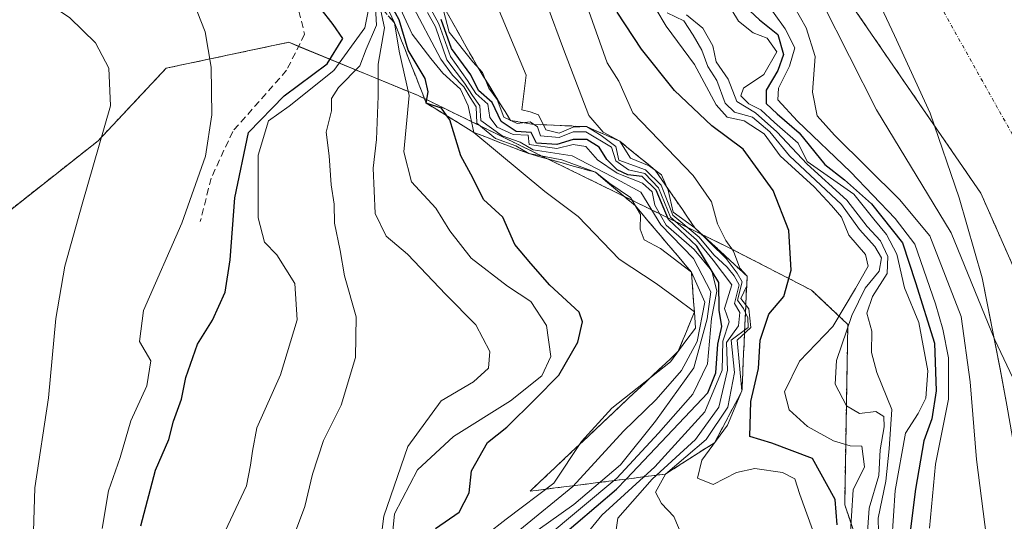
# Model space of a CAD drawing. Units: metres. Extents: x 638334 to 641797, y 4720560 to 4722942.
# Drawn here: x 639141 to 639283, y 4721216 to 4721288 of the extents above; entities that cross this region are included whole.
import ezdxf

# ---------------------------------------------------------------- set-up
doc = ezdxf.new("R2010")
doc.units = ezdxf.units.M
doc.header["$MEASUREMENT"] = 0
for name, pattern in [('TRAZO_Y_PUNTO', [1, 0.5, -0.25, 0, -0.25]), ('TRAZOS', [0.75, 0.5, -0.25]), ('TRAZOSX2', [1.5, 1, -0.5])]:
    doc.linetypes.add(name, pattern=pattern)
for name, color, linetype, lineweight in [('Arbolado forestal', 92, 'TRAZOS', 0), ('Arbolado forestal CxS', 92, 'Continuous', 0), ('Corriente natural Cxs', 5, 'Continuous', 13), ('Corriente natural eje', 5, 'TRAZO_Y_PUNTO', 0), ('Corriente natural superficial', 5, 'Continuous', 13), ('Curva de nivel maestra', 36, 'Continuous', 30), ('Curva de nivel normal', 36, 'Continuous', 0), ('Escarpado Cxs', 39, 'Continuous', 13), ('Escarpado superficial', 39, 'TRAZOSX2', 0), ('Espacio natural protegido', 2, 'Continuous', 13), ('Espacio natural protegido CxS', 2, 'Continuous', 0), ('Matorral', 135, 'Continuous', 0), ('Matorral CxS', 135, 'Continuous', 0), ('Senda', 19, 'TRAZOSX2', 0), ('Suelo desnudo', 252, 'Continuous', 0), ('Suelo desnudo CxS', 43, 'Continuous', 0)]:
    doc.layers.add(name, color=color, linetype=linetype, lineweight=lineweight)

# ---------------------------------------------------------------- blocks, each defined once
blk = doc.blocks.new('*U154')
at = {"layer": 'Suelo desnudo CxS', "color": 43, "linetype": 'Continuous', "lineweight": 0}
blk.add_polyline3d([(639287.54, 4721097.27, 408.7), (639301.3, 4721146.48, 409.41), (639300.04, 4721182.66, 410.02), (639299.68, 4721193.07, 410.55), (639299.37, 4721201.89, 411.07), (639297.94, 4721219.37, 411.36), (639292.65, 4721234.59, 413.92), (639280.08, 4721263.03, 417.27), (639247.34, 4721310.66, 421.42), (639216.91, 4721355.97, 421.5), (639162.67, 4721403.92, 428.35), (639130.92, 4721429.39, 428.54), (639086.93, 4721467.75, 423.64), (639054.85, 4721505.13, 419.24), (639042.61, 4721532.25, 412.46)], dxfattribs=at)
blk = doc.blocks.new('*U165')
at = {"layer": 'Curva de nivel normal', "color": 36, "linetype": 'Continuous', "lineweight": 0}
blk.add_polyline3d([(639267.26, 4721212.79, 430), (639267.73, 4721220.11, 430), (639269.22, 4721228.35, 430), (639271.05, 4721231.23, 430), (639272.17, 4721233.4, 430), (639272.45, 4721237.38, 430), (639271.12, 4721244.35, 430), (639269.09, 4721249.33, 430), (639267.96, 4721254.2, 430), (639266.49, 4721257.06, 430), (639264.62, 4721259.26, 430), (639261.75, 4721262.89, 430), (639255.03, 4721267.6, 430), (639253.73, 4721270.24, 430), (639250.31, 4721273.21, 430), (639248.34, 4721275.04, 430), (639246.6, 4721275.91, 430), (639245.42, 4721277.07, 430), (639245.84, 4721278.16, 430), (639248.76, 4721280.15, 430), (639250.62, 4721283.43, 430), (639249.24, 4721285.4, 430), (639247.21, 4721286.14, 430), (639245.11, 4721287.86, 430), (639243.19, 4721291.05, 430)], dxfattribs=at)
blk = doc.blocks.new('*U176')
at = {"layer": 'Curva de nivel normal', "color": 36, "linetype": 'Continuous', "lineweight": 0}
blk.add_polyline3d([(639195.44, 4721291.56, 495), (639197.98, 4721285.98, 495), (639200.7, 4721282.46, 495), (639202.4, 4721280.34, 495), (639204.94, 4721278, 495), (639206.05, 4721275.61, 495), (639206.89, 4721271.78, 495), (639217.14, 4721263.23, 495), (639221.96, 4721259.64, 495), (639227.86, 4721253.51, 495), (639233.19, 4721249.96, 495), (639235.89, 4721248.01, 495), (639238.73, 4721245.9, 495), (639238.9, 4721243.54, 495), (639237.52, 4721241.71, 495), (639235.3, 4721238.67, 495), (639226.79, 4721232, 495), (639222.41, 4721227.18, 495), (639218.43, 4721221.16, 495), (639211.54, 4721215.98, 495), (639205.87, 4721211.53, 495)], dxfattribs=at)
blk = doc.blocks.new('*U178')
at = {"layer": 'Curva de nivel normal', "color": 36, "linetype": 'Continuous', "lineweight": 0}
blk.add_polyline3d([(639259.49, 4721117.65, 415), (639267.31, 4721145.17, 415), (639272.33, 4721165.15, 415), (639276.96, 4721181.82, 415), (639279.61, 4721193.99, 415), (639281.2, 4721201.4, 415), (639280.93, 4721213.3, 415), (639279.48, 4721224.55, 415), (639278.55, 4721235.79, 415), (639277.23, 4721245.19, 415), (639272.73, 4721256.83, 415), (639268.37, 4721262.12, 415), (639258.97, 4721271.38, 415), (639256.46, 4721274.16, 415), (639255.8, 4721277.6, 415), (639256.19, 4721282.76, 415), (639254.87, 4721286.86, 415), (639250.77, 4721294.13, 415)], dxfattribs=at)
blk = doc.blocks.new('*U193')
at = {"layer": 'Curva de nivel normal', "color": 36, "linetype": 'Continuous', "lineweight": 0}
blk.add_polyline3d([(639255.8, 4721214.46, 455), (639253.97, 4721219.5, 455), (639253.24, 4721221.79, 455), (639251.44, 4721222.69, 455), (639247.46, 4721223.26, 455), (639244.82, 4721222.69, 455), (639241.46, 4721220.98, 455), (639239.2, 4721221.86, 455), (639239.79, 4721224.46, 455), (639243.49, 4721229.55, 455), (639245.6, 4721234.48, 455), (639244.92, 4721241.78, 455), (639246.89, 4721243.64, 455), (639246.61, 4721246.3, 455), (639245.46, 4721247.8, 455), (639246.28, 4721249.63, 455), (639246.34, 4721251.02, 455), (639245.28, 4721252.18, 455), (639244.38, 4721254.62, 455), (639243.27, 4721256.18, 455), (639242.07, 4721258.59, 455), (639241.18, 4721261.76, 455), (639238.55, 4721265.55, 455), (639229.82, 4721274.61, 455), (639227.82, 4721279.16, 455), (639226.12, 4721281.83, 455), (639222.41, 4721292.32, 455)], dxfattribs=at)
blk = doc.blocks.new('*U198')
at = {"layer": 'Curva de nivel normal', "color": 36, "linetype": 'Continuous', "lineweight": 0}
blk.add_polyline3d([(639192.92, 4721291.81, 510), (639194.01, 4721286.9, 510), (639193.09, 4721281.65, 510), (639193.08, 4721277.03, 510), (639192.84, 4721270.78, 510), (639192.36, 4721266.64, 510), (639192.66, 4721260.06, 510), (639194.25, 4721256.81, 510), (639197.31, 4721254.2, 510), (639202.84, 4721248.4, 510), (639207.17, 4721244.01, 510), (639209.21, 4721240.16, 510), (639208.98, 4721237.76, 510), (639206.83, 4721235.78, 510), (639202.17, 4721233.03, 510), (639197.37, 4721226.46, 510), (639193.89, 4721216.38, 510), (639192.87, 4721208.42, 510)], dxfattribs=at)
blk = doc.blocks.new('*U200')
at = {"layer": 'Curva de nivel normal', "color": 36, "linetype": 'Continuous', "lineweight": 0}
blk.add_polyline3d([(639178.43, 4721206.94, 515), (639182.48, 4721217.8, 515), (639183.6, 4721222.46, 515), (639185.16, 4721227.31, 515), (639187.71, 4721232.41, 515), (639189.81, 4721239.3, 515), (639189.88, 4721245.18, 515), (639188.21, 4721251.06, 515), (639187.58, 4721254.72, 515), (639186.79, 4721258.69, 515), (639186.7, 4721261.44, 515), (639186.28, 4721264.22, 515), (639186.02, 4721268.42, 515), (639185.57, 4721271.8, 515), (639186.34, 4721274.9, 515), (639186.35, 4721276.67, 515), (639187.34, 4721278.28, 515), (639190.43, 4721281.38, 515), (639191.32, 4721283.82, 515), (639192.82, 4721287.25, 515), (639192.63, 4721290.62, 515)], dxfattribs=at)
blk = doc.blocks.new('*U206')
at = {"layer": 'Curva de nivel normal', "color": 36, "linetype": 'Continuous', "lineweight": 0}
blk.add_polyline3d([(639214.36, 4721213.1, 485), (639221.32, 4721218.08, 485), (639228.05, 4721223.78, 485), (639233.13, 4721230.12, 485), (639238.66, 4721237.78, 485), (639240.6, 4721244.86, 485), (639241.09, 4721248.77, 485), (639238.6, 4721253.57, 485), (639233.91, 4721258.43, 485), (639231.02, 4721263.17, 485), (639226.91, 4721265.38, 485), (639221.08, 4721268.39, 485), (639215.47, 4721269.26, 485), (639213.6, 4721270.35, 485), (639210.97, 4721271.28, 485), (639207.91, 4721273.5, 485), (639207.74, 4721275.62, 485), (639206.7, 4721277.1, 485), (639205.56, 4721278.89, 485), (639203, 4721282.27, 485), (639201.36, 4721287.01, 485), (639200.19, 4721289.09, 485)], dxfattribs=at)
blk = doc.blocks.new('*U207')
at = {"layer": 'Curva de nivel normal', "color": 36, "linetype": 'Continuous', "lineweight": 0}
blk.add_polyline3d([(639236.96, 4721213.52, 460), (639235.76, 4721216.34, 460), (639233.96, 4721218.24, 460), (639233.12, 4721219.87, 460), (639234.54, 4721222.46, 460), (639240.42, 4721227.46, 460), (639243.55, 4721232.12, 460), (639244.54, 4721237.11, 460), (639244.02, 4721241.78, 460), (639246.5, 4721243.64, 460), (639246.47, 4721245.01, 460), (639245.81, 4721246.38, 460), (639244.98, 4721247.55, 460), (639245.64, 4721250.21, 460), (639244.9, 4721251.47, 460), (639243.32, 4721253.56, 460), (639238.8, 4721258.03, 460), (639235.69, 4721260.27, 460), (639234.96, 4721263.44, 460), (639233.98, 4721265.67, 460), (639232.2, 4721266.96, 460), (639229.49, 4721268.06, 460), (639227.95, 4721270.52, 460), (639225.58, 4721271.82, 460), (639223.49, 4721274.22, 460), (639219.81, 4721283.78, 460), (639217.49, 4721290.14, 460)], dxfattribs=at)
blk = doc.blocks.new('*U215')
at = {"layer": 'Curva de nivel maestra', "color": 36, "linetype": 'Continuous', "lineweight": 30}
blk.add_polyline3d([(639201.37, 4721214.62, 500), (639204.77, 4721216.97, 500), (639206.22, 4721219.74, 500), (639206.53, 4721222.92, 500), (639208.87, 4721227.01, 500), (639211.64, 4721229.22, 500), (639215.72, 4721233.3, 500), (639219.18, 4721236.75, 500), (639221.92, 4721241.53, 500), (639222.56, 4721244.46, 500), (639222.08, 4721245.82, 500), (639217.88, 4721249.71, 500), (639215.1, 4721252.84, 500), (639212.8, 4721255.58, 500), (639211.06, 4721259.54, 500), (639208.27, 4721262.12, 500), (639206.76, 4721265.24, 500), (639205, 4721268.39, 500), (639203.42, 4721273.58, 500), (639202.99, 4721274.18, 500), (639202.22, 4721275.26, 500), (639200.01, 4721276.02, 500), (639200.28, 4721277.64, 500), (639199.86, 4721279.54, 500), (639197.4, 4721283.63, 500), (639196.12, 4721288.02, 500), (639195.04, 4721289.94, 500)], dxfattribs=at)
blk = doc.blocks.new('*U222')
at = {"layer": 'Curva de nivel maestra', "color": 36, "linetype": 'Continuous', "lineweight": 30}
blk.add_polyline3d([(639158.8, 4721215.02, 525), (639160.91, 4721223.02, 525), (639162.84, 4721227.46, 525), (639163.5, 4721230.08, 525), (639164.68, 4721233.29, 525), (639165.29, 4721236.41, 525), (639166.97, 4721241.21, 525), (639169.17, 4721244.7, 525), (639171, 4721248.72, 525), (639171.7, 4721253.39, 525), (639172.39, 4721262.36, 525), (639174.34, 4721271.78, 525), (639179.52, 4721277.08, 525), (639185.73, 4721281.68, 525), (639187.99, 4721285.34, 525), (639186.6, 4721287.37, 525), (639184.71, 4721289.77, 525)], dxfattribs=at)

msp = doc.modelspace()

# ---------------------------------------------------------------- linework, layer by layer
at = {"layer": 'Arbolado forestal', "color": 92, "linetype": 'TRAZOS', "lineweight": 0}
for points in [[(639300.04, 4721182.66, 410.02), (639299.68, 4721193.07, 410.55), (639299.37, 4721201.89, 411.07), (639297.94, 4721219.38, 411.36), (639292.65, 4721234.59, 413.92), (639280.08, 4721263.03, 417.27), (639247.34, 4721310.66, 421.42), (639216.91, 4721355.97, 421.5), (639162.67, 4721403.92, 428.35), (639130.92, 4721429.39, 428.54), (639086.93, 4721467.75, 423.64), (639054.85, 4721505.13, 419.24), (639042.61, 4721532.25, 412.46)], [(638932.97, 4721323.46, 538.59), (638962.46, 4721315.48, 539.85), (638976.49, 4721314.01, 540.28), (639002.17, 4721285.57, 546.18), (639023.68, 4721268.45, 552.14), (639041.14, 4721258.82, 555.13), (639053.55, 4721248.4, 558.01), (639074.26, 4721236.34, 559.36), (639095.85, 4721237.01, 553.49), (639117.5, 4721256.13, 545.22), (639138.37, 4721259.32, 538.1), (639152.64, 4721270.58, 535.51), (639162.48, 4721281.05, 532.24), (639180.16, 4721284.79, 526.41), (639181.58, 4721284.2, 526.1), (639191.01, 4721280.32, 511.32), (639198.83, 4721277.11, 503.2), (639244.02, 4721255, 456.42), (639255.64, 4721249.01, 448.57), (639260.88, 4721244.08, 439.71), (639260.43, 4721218.01, 445.56), (639270.93, 4721187.18, 425.85), (639285.86, 4721178.65, 413.58), (639300.04, 4721182.66, 410.02)]]:
    msp.add_polyline3d(points, dxfattribs=at)
at = {"layer": 'Arbolado forestal CxS', "color": 92, "linetype": 'Continuous', "lineweight": 0}
msp.add_polyline3d([(639130.92, 4721429.39, 428.54), (639162.67, 4721403.92, 428.35), (639216.91, 4721355.97, 421.5), (639247.34, 4721310.66, 421.42), (639280.08, 4721263.03, 417.27), (639292.65, 4721234.59, 413.92), (639297.94, 4721219.37, 411.36), (639299.37, 4721201.89, 411.07), (639299.68, 4721193.07, 410.55), (639300.04, 4721182.66, 410.02), (639285.86, 4721178.65, 413.58), (639270.93, 4721187.18, 425.85), (639260.43, 4721218.01, 445.56), (639260.88, 4721244.08, 439.71), (639255.64, 4721249.01, 448.57), (639244.02, 4721255, 456.42), (639198.83, 4721277.11, 503.2), (639191.01, 4721280.32, 511.32), (639180.16, 4721284.79, 526.41), (639162.48, 4721281.05, 532.24), (639152.64, 4721270.57, 535.51), (639138.37, 4721259.32, 538.1)], dxfattribs=at)
at = {"layer": 'Corriente natural Cxs', "color": 5, "linetype": 'Continuous', "lineweight": 13}
msp.add_polyline3d([(639287.54, 4721097.27, 408.7), (639301.3, 4721146.48, 409.41), (639299.68, 4721193.07, 410.55), (639299.37, 4721201.89, 411.07), (639297.94, 4721219.37, 411.36), (639292.65, 4721234.59, 413.92), (639280.08, 4721263.03, 417.27), (639247.34, 4721310.66, 421.42), (639216.91, 4721355.97, 421.5), (639162.67, 4721403.92, 428.35), (639130.92, 4721429.39, 428.54), (639086.93, 4721467.75, 423.64), (639054.85, 4721505.13, 419.24), (639042.61, 4721532.25, 412.46)], dxfattribs=at)
at = {"layer": 'Corriente natural eje', "color": 5, "linetype": 'TRAZO_Y_PUNTO', "lineweight": 0}
msp.add_polyline3d([(639135.19, 4721443.56, 417.56), (639161.12, 4721418.96, 418.37), (639176.2, 4721404.93, 418.71), (639196.31, 4721385.35, 418.92), (639210.86, 4721373.71, 417.01), (639222.5, 4721364.72, 414.8), (639232.29, 4721353.08, 414.26), (639242.35, 4721340.38, 412.92), (639254.78, 4721324.5, 412.82), (639268.28, 4721300.69, 414.58), (639285.48, 4721270, 411.45), (639293.94, 4721256.5, 410.35), (639302.67, 4721234.81, 410.07), (639307.7, 4721219.46, 410.02), (639312.81, 4721199.1, 410.35), (639316.38, 4721187.99, 410.02), (639317.24, 4721180.09, 409.92), (639316.65, 4721177.14, 409.92), (639316.08, 4721171.06, 409.85), (639315.33, 4721164.37, 409.68), (639315.48, 4721152.15, 409.62), (639312.63, 4721131.51, 409.4)], dxfattribs=at)
at = {"layer": 'Corriente natural superficial', "color": 5, "linetype": 'Continuous', "lineweight": 13}
msp.add_polyline3d([(639287.54, 4721097.27, 408.7), (639301.3, 4721146.48, 409.41), (639299.68, 4721193.07, 410.55), (639299.37, 4721201.89, 411.07), (639297.94, 4721219.37, 411.36), (639292.65, 4721234.59, 413.92), (639280.08, 4721263.03, 417.27), (639247.34, 4721310.66, 421.42), (639216.91, 4721355.97, 421.5), (639162.67, 4721403.92, 428.35), (639130.92, 4721429.39, 428.54), (639086.93, 4721467.75, 423.64), (639054.85, 4721505.13, 419.24), (639042.61, 4721532.25, 412.46)], dxfattribs=at)
at = {"layer": 'Curva de nivel maestra', "color": 36, "linetype": 'Continuous', "lineweight": 30}
for points in [[(639245.27, 4721290.67, 425), (639248.13, 4721288.02, 425), (639250.78, 4721285.9, 425), (639251.62, 4721283.05, 425), (639250.78, 4721280.72, 425), (639249.08, 4721277.86, 425), (639249.08, 4721275.96, 425), (639250.67, 4721274.47, 425), (639253.84, 4721271.72, 425), (639257.55, 4721267.17, 425), (639260.41, 4721264.95, 425), (639264.32, 4721261.46, 425), (639268.77, 4721255.85, 425), (639270.67, 4721250.13, 425), (639273.42, 4721241.35, 425), (639273.64, 4721234.47, 425), (639273, 4721230.45, 425), (639271.84, 4721227.27, 425), (639270.67, 4721220.29, 425), (639269.51, 4721211.08, 425)], [(639259.36, 4721215.12, 450), (639259.04, 4721218.79, 450), (639255.8, 4721224.7, 450), (639249.9, 4721226.92, 450), (639246.72, 4721227.87, 450), (639246.9, 4721232.96, 450), (639247.97, 4721237.7, 450), (639248.22, 4721241.8, 450), (639249.46, 4721245.53, 450), (639251.66, 4721248.08, 450), (639252.7, 4721251.89, 450), (639252.37, 4721257.62, 450), (639250.1, 4721263.42, 450), (639245.77, 4721269.34, 450), (639241.23, 4721272.72, 450), (639235.84, 4721277.83, 450), (639231.08, 4721283.8, 450), (639227.58, 4721289.13, 450)], [(639218.68, 4721212.79, 475), (639227.48, 4721220.28, 475), (639228.86, 4721221.74, 475), (639240.67, 4721234.2, 475), (639241.85, 4721237.08, 475), (639242.14, 4721241.24, 475), (639242.69, 4721243.78, 475), (639242.3, 4721246.11, 475), (639242.27, 4721250.13, 475), (639239.09, 4721255.35, 475), (639234.98, 4721259.22, 475), (639233.2, 4721263.43, 475), (639231.2, 4721265.42, 475), (639229.1, 4721265.67, 475), (639227.6, 4721266.39, 475), (639226.08, 4721267.86, 475), (639224.98, 4721269.64, 475), (639223.21, 4721270.77, 475), (639221.21, 4721270.78, 475), (639218.87, 4721270.06, 475), (639215.95, 4721270.22, 475), (639215.18, 4721271.75, 475), (639213.02, 4721271.92, 475), (639210.81, 4721273.38, 475), (639209.55, 4721276.12, 475), (639207.57, 4721277.83, 475), (639206.44, 4721280.08, 475), (639203.68, 4721283.9, 475), (639202.17, 4721288.06, 475)]]:
    msp.add_polyline3d(points, dxfattribs=at)
at = {"layer": 'Curva de nivel normal', "color": 36, "linetype": 'Continuous', "lineweight": 0}
for points in [[(639141.24, 4721153.52, 535), (639143.41, 4721159.7, 535), (639145.59, 4721164.18, 535), (639147.32, 4721170.12, 535), (639149.59, 4721177.25, 535), (639149.84, 4721182.3, 535), (639149.6, 4721185.58, 535), (639150.62, 4721187.91, 535), (639148.3, 4721190.46, 535), (639146.32, 4721193.3, 535), (639144.71, 4721198.97, 535), (639143.18, 4721209.46, 535), (639143.5, 4721220.46, 535), (639145.49, 4721233.45, 535), (639146.54, 4721244.92, 535), (639147.84, 4721252.49, 535), (639150.33, 4721261.42, 535), (639154.41, 4721275.63, 535), (639154.17, 4721281.06, 535), (639152.28, 4721284.73, 535), (639148.57, 4721288.31, 535), (639141.23, 4721293.31, 535)], [(639193.07, 4721292.63, 505), (639195.44, 4721287.59, 505), (639196.11, 4721283.51, 505), (639197.57, 4721277.11, 505), (639196.78, 4721268.96, 505), (639197.87, 4721264.64, 505), (639201.42, 4721260.84, 505), (639203.4, 4721257.58, 505), (639206.5, 4721253.64, 505), (639211.77, 4721249.57, 505), (639215.14, 4721247.39, 505), (639217.36, 4721243.93, 505), (639218.01, 4721239.43, 505), (639216.72, 4721236.66, 505), (639212.17, 4721233.06, 505), (639203.96, 4721227.91, 505), (639198.75, 4721223.08, 505), (639195.44, 4721216.75, 505), (639195.13, 4721213.78, 505)], [(639272.68, 4721214.68, 420), (639273.53, 4721223.89, 420), (639275.43, 4721233.3, 420), (639275.43, 4721239.23, 420), (639274.59, 4721243.36, 420), (639273.53, 4721247.06, 420), (639270.57, 4721255.64, 420), (639267.71, 4721259.34, 420), (639261.25, 4721266.11, 420), (639253.63, 4721273.42, 420), (639250.78, 4721276.48, 420), (639250.88, 4721278.18, 420), (639252.47, 4721281.35, 420), (639253.21, 4721284, 420), (639251.83, 4721286.75, 420), (639248.66, 4721291.2, 420)], [(639170.99, 4721214.22, 520), (639174.06, 4721220.75, 520), (639174.66, 4721223.73, 520), (639174.95, 4721225.79, 520), (639175.56, 4721229.12, 520), (639178.97, 4721236.78, 520), (639181.36, 4721244.74, 520), (639181.05, 4721249.95, 520), (639178.46, 4721254.13, 520), (639176.68, 4721255.93, 520), (639175.77, 4721259.45, 520), (639175.73, 4721268.49, 520), (639177.25, 4721273.44, 520), (639180.22, 4721275.58, 520), (639186.67, 4721280.71, 520), (639191.15, 4721286.89, 520), (639191.74, 4721289.78, 520)], [(639213.54, 4721214.41, 490), (639221.2, 4721220.68, 490), (639228.48, 4721228.68, 490), (639233.2, 4721233.24, 490), (639236.88, 4721237.41, 490), (639239.14, 4721241.61, 490), (639240.22, 4721247.29, 490), (639238.31, 4721251.6, 490), (639233.84, 4721255.03, 490), (639231.46, 4721256.26, 490), (639230.9, 4721257.83, 490), (639230.95, 4721259.93, 490), (639229.49, 4721262.39, 490), (639226.5, 4721264.4, 490), (639224.46, 4721266.03, 490), (639219.57, 4721267.8, 490), (639214.82, 4721268.72, 490), (639212.94, 4721269.84, 490), (639210, 4721270.9, 490), (639207.3, 4721273.13, 490), (639207.22, 4721275.49, 490), (639206.34, 4721276.83, 490), (639205.45, 4721278.36, 490), (639203.83, 4721280.06, 490), (639202.11, 4721282.34, 490), (639197.72, 4721290.62, 490)], [(639227.28, 4721213.4, 465), (639227.7, 4721216.1, 465), (639232.62, 4721221.71, 465), (639238.88, 4721227.46, 465), (639242.26, 4721232.12, 465), (639243.5, 4721237.45, 465), (639243.39, 4721241.45, 465), (639245.12, 4721243.84, 465), (639245.31, 4721245.81, 465), (639244.5, 4721247.07, 465), (639245.21, 4721249.78, 465), (639244.48, 4721251.06, 465), (639243.44, 4721252.34, 465), (639241.55, 4721254.12, 465), (639239.43, 4721256.66, 465), (639235.62, 4721259.86, 465), (639233.93, 4721264.16, 465), (639231.69, 4721266.36, 465), (639227.8, 4721267.78, 465), (639227.39, 4721269.76, 465), (639225.25, 4721271.35, 465), (639223.13, 4721272.62, 465), (639221.21, 4721272.56, 465), (639219.19, 4721271.69, 465), (639217.3, 4721272.14, 465), (639216.24, 4721274.34, 465), (639215.03, 4721274.77, 465), (639213.83, 4721275.03, 465), (639214.44, 4721280.03, 465), (639210.13, 4721290.37, 465)], [(639277.48, 4721128.47, 410), (639289.45, 4721164.09, 410), (639293.26, 4721182.34, 410), (639295.34, 4721189.92, 410), (639290.38, 4721216.71, 410), (639287.73, 4721229.94, 410), (639282.11, 4721241.85, 410), (639275.8, 4721257.27, 410), (639265.01, 4721275.05, 410), (639257.23, 4721290.45, 410)], [(639153.2, 4721214.63, 530), (639154.14, 4721220.05, 530), (639155.84, 4721224.86, 530), (639157.35, 4721230.17, 530), (639159.67, 4721235.21, 530), (639160.25, 4721238.81, 530), (639158.61, 4721241.62, 530), (639159.19, 4721246.1, 530), (639164.71, 4721258.68, 530), (639168.16, 4721268.36, 530), (639169.07, 4721274.3, 530), (639168.95, 4721281.18, 530), (639168.08, 4721286.3, 530), (639166.92, 4721289.25, 530)], [(639217.02, 4721213.13, 480), (639227.54, 4721221.89, 480), (639233.54, 4721228.38, 480), (639238.49, 4721233.99, 480), (639240.64, 4721238.38, 480), (639241.2, 4721244.92, 480), (639241.97, 4721248.87, 480), (639241.23, 4721251.79, 480), (639238.72, 4721254.86, 480), (639234.68, 4721258.4, 480), (639233.03, 4721261.27, 480), (639232.64, 4721263.21, 480), (639231.24, 4721264.46, 480), (639227.59, 4721265.88, 480), (639224.73, 4721267.84, 480), (639223.08, 4721269.75, 480), (639221.21, 4721270.02, 480), (639218.88, 4721269.44, 480), (639214.88, 4721270.04, 480), (639214.71, 4721271.37, 480), (639212.58, 4721271.48, 480), (639210.26, 4721272.55, 480), (639209.2, 4721273.95, 480), (639208.91, 4721275.86, 480), (639207.17, 4721277.41, 480), (639205.97, 4721279.28, 480), (639203.51, 4721282.73, 480), (639201.81, 4721287.46, 480), (639200.66, 4721289.56, 480)], [(639222.59, 4721213.1, 470), (639225.37, 4721216.55, 470), (639233.04, 4721223.53, 470), (639240.22, 4721231.45, 470), (639242.75, 4721237.46, 470), (639242.82, 4721241.64, 470), (639243.74, 4721244.46, 470), (639243.1, 4721246.38, 470), (639244.13, 4721249.8, 470), (639241.45, 4721253.35, 470), (639239.04, 4721256.28, 470), (639235.3, 4721259.54, 470), (639233.56, 4721263.8, 470), (639231.58, 4721265.87, 470), (639229.24, 4721266.36, 470), (639227.38, 4721267.68, 470), (639226.74, 4721269.65, 470), (639223.07, 4721271.87, 470), (639221.21, 4721271.88, 470), (639219.21, 4721271.07, 470), (639216.53, 4721271.28, 470), (639216.06, 4721272.6, 470), (639215.04, 4721273.29, 470), (639213.16, 4721273.05, 470), (639211.23, 4721273.97, 470), (639210.25, 4721276.54, 470), (639209.06, 4721278.15, 470), (639208.14, 4721280.42, 470), (639206.74, 4721281.98, 470), (639203.32, 4721286.26, 470), (639202.49, 4721289.4, 470)], [(639260.92, 4721208.92, 445), (639261.64, 4721220.18, 445), (639263.29, 4721223.49, 445), (639262.91, 4721226.49, 445), (639261.21, 4721226.52, 445), (639258.8, 4721227.27, 445), (639255.06, 4721229.35, 445), (639252.43, 4721231.72, 445), (639251.74, 4721234.33, 445), (639253.89, 4721238.75, 445), (639258.7, 4721243.76, 445), (639262, 4721249.24, 445), (639263.84, 4721252.47, 445), (639263.42, 4721254.16, 445), (639261.02, 4721256.97, 445), (639259.96, 4721259.54, 445), (639258.51, 4721261.25, 445), (639256.04, 4721263.94, 445), (639251.14, 4721268.38, 445), (639248.79, 4721271.6, 445), (639245.9, 4721273.45, 445), (639243.46, 4721273.96, 445), (639241.86, 4721275.76, 445), (639238.77, 4721281.56, 445), (639234.66, 4721287.12, 445), (639233.16, 4721289.62, 445)], [(639234.8, 4721289.04, 440), (639237.19, 4721287.89, 440), (639238.56, 4721285.84, 440), (639239.81, 4721283.66, 440), (639240.66, 4721281.31, 440), (639241.96, 4721279.26, 440), (639243.16, 4721276.01, 440), (639244.54, 4721274.72, 440), (639247.1, 4721274, 440), (639249.64, 4721271.87, 440), (639252.48, 4721268.38, 440), (639259.97, 4721261.39, 440), (639262.57, 4721257.75, 440), (639264.8, 4721255.31, 440), (639265.74, 4721253.66, 440), (639265.43, 4721251.73, 440), (639263.4, 4721249.31, 440), (639261.46, 4721245.37, 440), (639259.26, 4721238.86, 440), (639259.04, 4721235.45, 440), (639260.67, 4721232.3, 440), (639262.57, 4721231.22, 440), (639264.93, 4721231.5, 440), (639266.08, 4721230.8, 440), (639266.13, 4721229.3, 440), (639265.55, 4721225.95, 440), (639265.36, 4721222.28, 440), (639263.98, 4721217.56, 440), (639263.49, 4721210.66, 440)], [(639265.36, 4721212.04, 435), (639265.28, 4721216.12, 435), (639266.38, 4721221.46, 435), (639266.87, 4721226.12, 435), (639267.23, 4721231.78, 435), (639265.08, 4721237.11, 435), (639264.3, 4721240.02, 435), (639264.33, 4721243.08, 435), (639263.62, 4721245.71, 435), (639264.43, 4721248.11, 435), (639266.57, 4721251.41, 435), (639266.66, 4721253.86, 435), (639265.59, 4721256.15, 435), (639263.7, 4721258.21, 435), (639260.76, 4721262.01, 435), (639255, 4721267.18, 435), (639250.62, 4721271.86, 435), (639247.55, 4721274.61, 435), (639244.84, 4721276.26, 435), (639243.6, 4721279.48, 435), (639241.88, 4721281.98, 435), (639241.39, 4721284.29, 435), (639239.94, 4721286.84, 435), (639237.59, 4721288.76, 435)]]:
    msp.add_polyline3d(points, dxfattribs=at)
at = {"layer": 'Escarpado Cxs', "color": 39, "linetype": 'Continuous', "lineweight": 13}
msp.add_polyline3d([(639202.72, 4721289.64, 470.49), (639203.67, 4721287.95, 471.11), (639204.61, 4721286.26, 471.38), (639205.55, 4721284.57, 470.44), (639206.49, 4721282.89, 468.25), (639207.44, 4721281.2, 468.13), (639208.23, 4721279.92, 467.93), (639209.03, 4721278.63, 467.67), (639209.82, 4721277.35, 467.72), (639210.61, 4721276.07, 467.12), (639211.4, 4721274.79, 465.81), (639212.19, 4721273.51, 465.03), (639213.87, 4721273.23, 465.19), (639215.55, 4721272.94, 465.21), (639217.44, 4721272.86, 464.08), (639219.34, 4721272.78, 462.63), (639221.23, 4721272.7, 460.98), (639223.13, 4721272.62, 459.71), (639224.33, 4721272.1, 459.05), (639225.54, 4721271.57, 458.4), (639226.74, 4721271.05, 457.74), (639227.95, 4721270.52, 457.12), (639229.23, 4721269.47, 456.71), (639230.52, 4721268.42, 456.89), (639231.8, 4721267.37, 461.92), (639233.09, 4721266.32, 464.19), (639234.04, 4721264.94, 465.83), (639234.99, 4721263.55, 464.64), (639235.94, 4721262.17, 460.01), (639236.9, 4721260.79, 457.32), (639237.85, 4721259.41, 457.36), (639238.8, 4721258.03, 458.86), (639240.05, 4721256.86, 460.42), (639241.31, 4721255.69, 459.23), (639242.57, 4721254.53, 458.62), (639243.83, 4721253.36, 457.84), (639245.08, 4721252.19, 456.29), (639246.34, 4721251.02, 453.35), (639246.28, 4721249.64, 453.28), (639246.21, 4721248.27, 453.28), (639246.15, 4721246.89, 453.23), (639246.09, 4721245.51, 453.16), (639246.03, 4721244.13, 453.08), (639245.97, 4721242.75, 453.44), (639245.91, 4721241.37, 454.22), (639245.84, 4721239.99, 455.01), (639245.78, 4721238.61, 455.84), (639245.72, 4721237.23, 455.78), (639245.66, 4721235.86, 455.63), (639245.6, 4721234.48, 455.47), (639244.94, 4721233.23, 457.45), (639244.28, 4721231.99, 458.04), (639243.62, 4721230.74, 457.85), (639242.96, 4721229.49, 456.87), (639242.3, 4721228.25, 455.57), (639241.64, 4721227, 455.52), (639240.46, 4721226.24, 457.03), (639239.27, 4721225.49, 457.98), (639238.09, 4721224.73, 458.21), (639236.91, 4721223.97, 457.72), (639235.72, 4721223.22, 459.12), (639234.54, 4721222.46, 462.06), (639232.91, 4721222.25, 465.93), (639231.29, 4721222.05, 469.59), (639229.66, 4721221.84, 473.9), (639228.03, 4721221.64, 478.21), (639226.4, 4721221.43, 482.33), (639224.77, 4721221.23, 483.68), (639223.14, 4721221.02, 484.99), (639221.52, 4721220.82, 486.28), (639219.89, 4721220.61, 488.54), (639218.26, 4721220.41, 491.09), (639216.63, 4721220.2, 493.9), (639215, 4721220, 494.72), (639216.19, 4721221.12, 494.7), (639217.38, 4721222.24, 494.15), (639218.57, 4721223.36, 494.34), (639219.76, 4721224.48, 494.25), (639220.95, 4721225.61, 494.18), (639222.14, 4721226.73, 493.87), (639223.33, 4721227.85, 493.44), (639224.52, 4721228.97, 493.16), (639225.71, 4721230.09, 493.05), (639226.9, 4721231.21, 493), (639228.08, 4721232.34, 492.95), (639229.27, 4721233.46, 493.48), (639230.46, 4721234.58, 493.44), (639231.65, 4721235.7, 493.47), (639232.84, 4721236.82, 492.78), (639234.03, 4721237.94, 492.78), (639235.22, 4721239.07, 492.91), (639236.41, 4721240.19, 493.02), (639236.99, 4721241.62, 492.04), (639237.57, 4721243.04, 490.11), (639238.15, 4721244.47, 487.14), (639238.73, 4721245.9, 484.11), (639238.62, 4721247.33, 484.54), (639238.52, 4721248.75, 484.55), (639238.41, 4721250.18, 482.89), (639238.31, 4721251.6, 481.28), (639237.41, 4721252.66, 484.42), (639236.51, 4721253.73, 486.85), (639235.61, 4721254.79, 482.3), (639234.71, 4721255.85, 479.64), (639233.82, 4721256.91, 478.9), (639232.92, 4721257.97, 480.09), (639232.02, 4721259.03, 483.69), (639231.12, 4721260.1, 486.61), (639230.22, 4721261.16, 487.26), (639228.78, 4721262.38, 488.51), (639227.34, 4721263.59, 489.18), (639225.9, 4721264.81, 482.67), (639224.46, 4721266.03, 475.63), (639222.85, 4721266.48, 473.69), (639221.25, 4721266.93, 472.26), (639219.64, 4721267.38, 474.15), (639218.03, 4721267.82, 477.04), (639216.42, 4721268.27, 480.72), (639214.82, 4721268.72, 481.69), (639213.5, 4721269.23, 481.61), (639212.17, 4721269.74, 481.25), (639210.85, 4721270.25, 481.34), (639209.53, 4721270.76, 482.1), (639208.21, 4721271.27, 482.89), (639206.89, 4721271.78, 483.7), (639205.74, 4721272.49, 484.47), (639204.6, 4721273.19, 486.96), (639203.45, 4721273.9, 491.17), (639202.3, 4721274.61, 496.23), (639201.16, 4721275.31, 500.35), (639200.01, 4721276.02, 501.64), (639199.5, 4721277.31, 502.14), (639199, 4721278.59, 502.61), (639198.49, 4721279.88, 500.42), (639197.98, 4721281.16, 498.48), (639197.47, 4721282.45, 496.78), (639196.96, 4721283.73, 495.69), (639196.45, 4721285.02, 496.6), (639195.95, 4721286.3, 498.02), (639195.44, 4721287.59, 499.91), (639194.53, 4721288.62, 503.8)], dxfattribs=at)
at = {"layer": 'Escarpado superficial', "color": 39, "linetype": 'TRAZOSX2', "lineweight": 0}
for points in [[(639201.78, 4721291.32, 442.75), (639203.67, 4721287.95, 442.75), (639205.55, 4721284.57, 442.75), (639207.44, 4721281.2, 442.75), (639209.82, 4721277.35, 442.75), (639212.19, 4721273.51, 442.75), (639215.55, 4721272.94, 442.75), (639223.13, 4721272.62, 442.75), (639227.95, 4721270.52, 442.75), (639233.09, 4721266.32, 442.75), (639234.99, 4721263.55, 442.75), (639236.9, 4721260.79, 442.75), (639238.8, 4721258.03, 442.75), (639241.31, 4721255.69, 442.75), (639243.83, 4721253.36, 442.75), (639246.34, 4721251.02, 442.75), (639246.15, 4721246.89, 442.75), (639245.97, 4721242.75, 442.75), (639245.78, 4721238.61, 442.75), (639245.6, 4721234.48, 442.75), (639241.64, 4721227, 442.75), (639234.54, 4721222.46, 442.75), (639229.66, 4721221.84, 442.75), (639228.86, 4721221.74, 442.75), (639224.77, 4721221.23, 442.75), (639219.89, 4721220.61, 442.75), (639215, 4721220, 442.75)], [(639192.71, 4721290.67, 511.65), (639195.44, 4721287.59, 511.65), (639196.96, 4721283.73, 511.65), (639198.49, 4721279.88, 511.65), (639200.01, 4721276.02, 511.65), (639202.99, 4721274.18, 511.65), (639206.89, 4721271.78, 511.65), (639210.85, 4721270.25, 511.65), (639214.82, 4721268.72, 511.65), (639218.03, 4721267.82, 511.65), (639221.25, 4721266.93, 511.65), (639224.46, 4721266.03, 511.65), (639227.34, 4721263.59, 511.65), (639230.22, 4721261.16, 511.65), (639238.31, 4721251.6, 511.65), (639238.73, 4721245.9, 511.65), (639237.57, 4721243.04, 511.65), (639236.41, 4721240.19, 511.65), (639232.84, 4721236.82, 511.65), (639229.27, 4721233.46, 511.65), (639225.71, 4721230.09, 511.65), (639222.14, 4721226.73, 511.65), (639218.57, 4721223.36, 511.65), (639215, 4721220, 511.65)]]:
    msp.add_polyline3d(points, dxfattribs=at)
at = {"layer": 'Espacio natural protegido', "color": 2, "linetype": 'Continuous', "lineweight": 13}
msp.add_polyline3d([(639201.18, 4721381.55, 419.12), (639212.13, 4721371.07, 417.3), (639220.27, 4721360.15, 418.18), (639233.49, 4721342.01, 417.13), (639249.02, 4721319.69, 416.96), (639249.08, 4721319.61, 416.95), (639250.56, 4721317.53, 416.57), (639255.22, 4721310.97, 417.13), (639260.72, 4721300.42, 418.83), (639267.62, 4721285.75, 418.96), (639272.78, 4721274.57, 417.33), (639276.95, 4721262.36, 419.71), (639280.26, 4721250.77, 421.38), (639282.9, 4721237.64, 421.49), (639283.82, 4721232.42, 421.78), (639286, 4721220.04, 418.9), (639286.65, 4721208.48, 417.46), (639286.63, 4721197.36, 417.27), (639296.51, 4721194.11, 411.74), (639296.01, 4721183.61, 410.67), (639293.41, 4721168.88, 410.4), (639289.71, 4721155.8, 410.08), (639283.07, 4721143.82, 410.31), (639271.26, 4721126.5, 410.78)], dxfattribs=at)
msp.add_polyline3d([(639201.18, 4721381.55, 419.12), (639212.13, 4721371.07, 417.3), (639220.27, 4721360.15, 418.18), (639233.49, 4721342.01, 417.13), (639249.02, 4721319.69, 416.96), (639249.08, 4721319.61, 416.95), (639250.56, 4721317.53, 416.57), (639255.22, 4721310.97, 417.13), (639260.72, 4721300.42, 418.83), (639267.62, 4721285.75, 418.96), (639272.78, 4721274.57, 417.33), (639276.95, 4721262.36, 419.71), (639280.26, 4721250.77, 421.38), (639282.9, 4721237.64, 421.49), (639283.82, 4721232.42, 421.78), (639286, 4721220.04, 418.9), (639286.65, 4721208.48, 417.46), (639286.63, 4721197.36, 417.27), (639296.51, 4721194.11, 411.74), (639296.01, 4721183.61, 410.67), (639293.41, 4721168.88, 410.4), (639289.71, 4721155.8, 410.08), (639283.07, 4721143.82, 410.31), (639271.26, 4721126.5, 410.78)], dxfattribs=at)
at = {"layer": 'Espacio natural protegido CxS', "color": 2, "linetype": 'Continuous', "lineweight": 0}
for points in [[(639271.26, 4721126.5, 410.78), (639283.07, 4721143.82, 410.31), (639289.71, 4721155.8, 410.08), (639293.41, 4721168.88, 410.4), (639296.01, 4721183.61, 410.67), (639296.51, 4721194.11, 411.74), (639286.63, 4721197.36, 417.27), (639286.65, 4721208.48, 417.46), (639286, 4721220.04, 418.9), (639283.82, 4721232.42, 421.78), (639282.9, 4721237.64, 421.49), (639280.26, 4721250.77, 421.38), (639276.95, 4721262.36, 419.71), (639272.78, 4721274.57, 417.33), (639267.62, 4721285.75, 418.96), (639260.72, 4721300.42, 418.83), (639255.22, 4721310.97, 417.13), (639250.56, 4721317.53, 416.57), (639249.08, 4721319.61, 416.95), (639249.02, 4721319.69, 416.96), (639233.49, 4721342.01, 417.13), (639220.27, 4721360.15, 418.18), (639212.13, 4721371.07, 417.3), (639201.18, 4721381.55, 419.12)], [(639201.18, 4721381.55, 419.12), (639212.13, 4721371.07, 417.3), (639220.27, 4721360.15, 418.18), (639233.49, 4721342.01, 417.13), (639249.02, 4721319.69, 416.96), (639249.08, 4721319.61, 416.95), (639250.56, 4721317.53, 416.57), (639255.22, 4721310.97, 417.13), (639260.72, 4721300.42, 418.83), (639267.62, 4721285.75, 418.96), (639272.78, 4721274.57, 417.33), (639276.95, 4721262.36, 419.71), (639280.26, 4721250.77, 421.38), (639282.9, 4721237.64, 421.49), (639283.82, 4721232.42, 421.78), (639286, 4721220.04, 418.9), (639286.65, 4721208.48, 417.46), (639286.63, 4721197.36, 417.27), (639296.51, 4721194.11, 411.74), (639296.01, 4721183.61, 410.67), (639293.41, 4721168.88, 410.4), (639289.71, 4721155.8, 410.08), (639283.07, 4721143.82, 410.31), (639271.26, 4721126.5, 410.78)], [(639271.26, 4721126.5, 410.78), (639283.07, 4721143.82, 410.31), (639289.71, 4721155.8, 410.08), (639293.41, 4721168.88, 410.4), (639296.01, 4721183.61, 410.67), (639296.51, 4721194.11, 411.74), (639286.63, 4721197.36, 417.27), (639286.65, 4721208.48, 417.46), (639286, 4721220.04, 418.9), (639283.82, 4721232.41, 421.78), (639282.9, 4721237.63, 421.49), (639280.26, 4721250.77, 421.38), (639276.95, 4721262.36, 419.71), (639272.78, 4721274.57, 417.33), (639267.62, 4721285.75, 418.96), (639260.72, 4721300.42, 418.83), (639255.22, 4721310.96, 417.13), (639250.56, 4721317.53, 416.57), (639249.08, 4721319.61, 416.95), (639249.02, 4721319.69, 416.96), (639233.49, 4721342.01, 417.13), (639220.27, 4721360.15, 418.18), (639212.13, 4721371.07, 417.3), (639201.18, 4721381.55, 419.12)], [(639201.18, 4721381.55, 419.12), (639212.13, 4721371.07, 417.3), (639220.27, 4721360.15, 418.18), (639233.49, 4721342.01, 417.13), (639249.02, 4721319.69, 416.96), (639249.08, 4721319.61, 416.95), (639250.56, 4721317.53, 416.57), (639255.22, 4721310.96, 417.13), (639260.72, 4721300.42, 418.83), (639267.62, 4721285.75, 418.96), (639272.78, 4721274.57, 417.33), (639276.95, 4721262.36, 419.71), (639280.26, 4721250.77, 421.38), (639282.9, 4721237.63, 421.49), (639283.82, 4721232.41, 421.78), (639286, 4721220.04, 418.9), (639286.65, 4721208.48, 417.46), (639286.63, 4721197.36, 417.27), (639296.51, 4721194.11, 411.74), (639296.01, 4721183.61, 410.67), (639293.41, 4721168.88, 410.4), (639289.71, 4721155.8, 410.08), (639283.07, 4721143.82, 410.31), (639271.26, 4721126.5, 410.78)]]:
    msp.add_polyline3d(points, dxfattribs=at)
at = {"layer": 'Matorral', "color": 135, "linetype": 'Continuous', "lineweight": 0}
msp.add_polyline3d([(638932.97, 4721323.46, 538.59), (638962.46, 4721315.48, 539.85), (638976.49, 4721314.01, 540.28), (639002.17, 4721285.57, 546.18), (639023.68, 4721268.45, 552.14), (639041.14, 4721258.82, 555.13), (639053.55, 4721248.4, 558.01), (639074.26, 4721236.34, 559.36), (639095.85, 4721237.01, 553.49), (639117.5, 4721256.13, 545.22), (639138.37, 4721259.32, 538.1), (639152.64, 4721270.58, 535.51), (639162.48, 4721281.05, 532.24), (639180.16, 4721284.79, 526.41), (639181.58, 4721284.2, 526.1), (639191.01, 4721280.32, 511.32), (639198.83, 4721277.11, 503.2), (639244.02, 4721255, 456.42), (639255.64, 4721249.01, 448.57), (639260.88, 4721244.08, 439.71), (639260.43, 4721218.01, 445.56), (639270.93, 4721187.18, 425.85), (639285.86, 4721178.65, 413.58), (639300.04, 4721182.66, 410.02)], dxfattribs=at)
at = {"layer": 'Matorral CxS', "color": 135, "linetype": 'Continuous', "lineweight": 0}
msp.add_polyline3d([(639138.37, 4721259.32, 538.1), (639152.64, 4721270.57, 535.51), (639162.48, 4721281.05, 532.24), (639180.16, 4721284.79, 526.41), (639191.01, 4721280.32, 511.32), (639198.83, 4721277.11, 503.2), (639244.02, 4721255, 456.42), (639255.64, 4721249.01, 448.57), (639260.88, 4721244.08, 439.71), (639260.43, 4721218.01, 445.56), (639270.93, 4721187.18, 425.85), (639285.86, 4721178.65, 413.58), (639300.04, 4721182.66, 410.02), (639300.04, 4721182.66, 410.02), (639301.3, 4721146.48, 409.41), (639287.54, 4721097.27, 408.7)], dxfattribs=at)
at = {"layer": 'Senda', "color": 19, "linetype": 'TRAZOSX2', "lineweight": 0}
msp.add_polyline3d([(639135.69, 4721356.64, 517.52), (639141.4, 4721351.44, 518.58), (639148.16, 4721348.84, 518.14), (639151.8, 4721345.2, 518.77), (639159.59, 4721329.61, 521.22), (639160.11, 4721323.37, 520.66), (639159.07, 4721318.18, 522.94), (639161.15, 4721316.62, 522.61), (639167.91, 4721314.54, 522.1), (639174.67, 4721308.82, 517.47), (639179.34, 4721303.11, 523.47), (639180.9, 4721292.19, 525.37), (639182.46, 4721285.96, 525.73), (639179.86, 4721280.76, 524.54), (639172.07, 4721271.92, 527.53), (639168.95, 4721265.17, 527.9), (639167.39, 4721258.93, 527.79)], dxfattribs=at)
at = {"layer": 'Suelo desnudo', "color": 252, "linetype": 'Continuous', "lineweight": 0}
msp.add_polyline3d([(639300.04, 4721182.66, 410.02), (639299.68, 4721193.07, 410.55), (639299.37, 4721201.89, 411.07), (639297.94, 4721219.38, 411.36), (639292.65, 4721234.59, 413.92), (639280.08, 4721263.03, 417.27), (639247.34, 4721310.66, 421.42), (639216.91, 4721355.97, 421.5), (639162.67, 4721403.92, 428.35), (639130.92, 4721429.39, 428.54), (639086.93, 4721467.75, 423.64), (639054.85, 4721505.13, 419.24), (639042.61, 4721532.25, 412.46)], dxfattribs=at)

# ---------------------------------------------------------------- block references
at = {"layer": 'Curva de nivel maestra', "color": 36, "linetype": 'Continuous', "lineweight": 30}
for name in ['*U215', '*U222']:
    msp.add_blockref(name, (0, 0), dxfattribs=at)
at = {"layer": 'Curva de nivel normal', "color": 36, "linetype": 'Continuous', "lineweight": 0}
for name in ['*U178', '*U165', '*U193', '*U207', '*U206', '*U176', '*U198', '*U200']:
    msp.add_blockref(name, (0, 0), dxfattribs=at)
at = {"layer": 'Suelo desnudo CxS', "color": 43, "linetype": 'Continuous', "lineweight": 0}
msp.add_blockref('*U154', (0, 0), dxfattribs=at)

doc.saveas('drawing.dxf')
